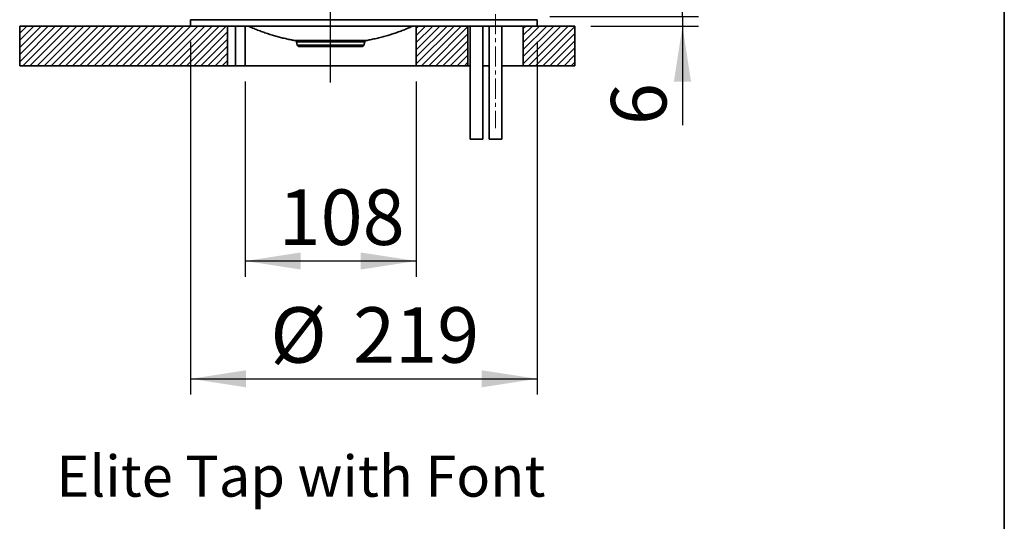
# Model space of a CAD drawing. Units: millimetres. Extents: x -40 to 836, y 0 to 591.
# Drawn here: x 712 to 836, y 309 to 372 of the extents above; entities that cross this region are included whole.
import ezdxf

# ---------------------------------------------------------------- set-up
doc = ezdxf.new("R2010")
doc.units = ezdxf.units.MM
doc.linetypes.add('CENTERX2', pattern=[20.32, 12.7, -2.54, 2.54, -2.54])
doc.layers.add('ANNOTATION', color=7, linetype='Continuous', lineweight=25)
doc.layers.add('BORDER', color=1, linetype='Continuous', lineweight=35)
doc.styles.add('SLDTEXTSTYLE2', font='TXT', dxfattribs={"width": 0.605})
doc.dimstyles.new('SLDDIMSTYLE0', dxfattribs={"dimtxt": 5.172414, "dimasz": 7, "dimexe": 0, "dimexo": 0.0625, "dimgap": 1.293103, "dimtad": 1, "dimlfac": 5, "dimrnd": 1e-09, "dimzin": 12, "dimdsep": 46, "dimtxsty": 'SLDTEXTSTYLE2', "dimsah": 1, "dimcen": 0.09, "dimadec": 0, "dimazin": 3, "dimtfac": 1, "dimtofl": 0, "dimtmove": 0, "dimatfit": 3, "dimfxl": 0, "dimfrac": 2, "dimtolj": 1, "dimtzin": 12, "dimarcsym": 0})
doc.dimstyles.new('SLDDIMSTYLE1', dxfattribs={"dimtxt": 5.172414, "dimasz": 7, "dimexe": 0, "dimexo": 0.0625, "dimgap": 1.293103, "dimtad": 1, "dimlfac": 5, "dimrnd": 1e-09, "dimzin": 12, "dimdsep": 46, "dimtxsty": 'SLDTEXTSTYLE2', "dimsah": 1, "dimcen": 0.09, "dimadec": 0, "dimazin": 3, "dimtfac": 1, "dimtmove": 0, "dimatfit": 0, "dimfxl": 0, "dimfrac": 2, "dimtolj": 1, "dimtzin": 12, "dimarcsym": 0})

# ---------------------------------------------------------------- blocks, each defined once
blk = doc.blocks.new('_D_30')
at = {"layer": 'ANNOTATION', "color": 7}
for p, q in [((733.4, 369.5), (733.4, 325.03)), ((777.1, 369.5), (777.1, 325.03)), ((733.4, 327.03), (777.1, 327.03))]:
    blk.add_line(p, q, dxfattribs=at)
for points in [[(733.4, 327.03), (740.4, 325.95), (740.4, 328.1)], [(777.1, 327.03), (770.1, 328.1), (770.1, 325.95)]]:
    blk.add_solid(points, dxfattribs=at)
at = {"layer": 'ANNOTATION', "color": 7, "char_height": 7, "attachment_point": 1, "style": 'SLDTEXTSTYLE2'}
for s, insert in [('%%c', (743.45, 336.05)), ('219', (753.89, 336.05))]:
    blk.add_mtext(s, dxfattribs=dict(at, insert=insert))
blk = doc.blocks.new('_D_31')
at = {"layer": 'ANNOTATION', "color": 7}
for p, q in [((795.42, 372.7), (795.42, 386.16)), ((778.7, 372.7), (797.42, 372.7)), ((795.42, 372.7), (795.42, 371.5)), ((783.85, 371.5), (797.42, 371.5)), ((795.42, 371.5), (795.42, 359.01))]:
    blk.add_line(p, q, dxfattribs=at)
for points in [[(795.42, 372.7), (796.5, 379.7), (794.34, 379.7)], [(795.42, 371.5), (794.34, 364.5), (796.5, 364.5)]]:
    blk.add_solid(points, dxfattribs=at)
at = {"layer": 'ANNOTATION', "color": 7, "insert": (786.4, 359.01), "char_height": 7, "attachment_point": 1, "rotation": 90, "style": 'SLDTEXTSTYLE2'}
blk.add_mtext('6', dxfattribs=at)
blk = doc.blocks.new('_D_34')
at = {"layer": 'ANNOTATION', "color": 7}
for p, q in [((751.05, 364.38), (751.05, 401.77)), ((751.05, 399.77), (771.85, 399.77))]:
    blk.add_line(p, q, dxfattribs=at)
for points in [[(751.05, 399.77), (758.05, 398.69), (758.05, 400.84)], [(771.85, 399.77), (764.85, 400.84), (764.85, 398.69)]]:
    blk.add_solid(points, dxfattribs=at)
at = {"layer": 'ANNOTATION', "color": 7, "insert": (754.87, 408.79), "char_height": 7, "attachment_point": 1, "style": 'SLDTEXTSTYLE2'}
blk.add_mtext('104', dxfattribs=at)
blk = doc.blocks.new('_D_35')
at = {"layer": 'ANNOTATION', "color": 7}
for p, q in [((740.29, 364.5), (740.29, 339.88)), ((761.85, 364.5), (761.85, 339.88)), ((740.29, 341.88), (761.85, 341.88))]:
    blk.add_line(p, q, dxfattribs=at)
for points in [[(740.29, 341.88), (747.29, 340.8), (747.29, 342.95)], [(761.85, 341.88), (754.85, 342.95), (754.85, 340.8)]]:
    blk.add_solid(points, dxfattribs=at)
at = {"layer": 'ANNOTATION', "color": 7, "insert": (744.49, 350.9), "char_height": 7, "attachment_point": 1, "style": 'SLDTEXTSTYLE2'}
blk.add_mtext('108', dxfattribs=at)

msp = doc.modelspace()

# ---------------------------------------------------------------- hatches: boundary and pattern name
at = {"layer": 'ANNOTATION'}
h = msp.add_hatch(dxfattribs=at)
h.set_pattern_fill('ANSI31', scale=0.2, style=0)
h.paths.add_polyline_path([(711.8469, 371.497297), (711.8469, 366.497297), (738.0469, 366.497297), (738.0469, 371.497297)], flags=0)
h = msp.add_hatch(dxfattribs=at)
h.set_pattern_fill('ANSI31', scale=0.2, style=0)
h.paths.add_polyline_path([(761.8469, 366.497297), (768.3469, 366.497297), (768.3469, 371.497297), (761.8469, 371.497297)], flags=0)
h = msp.add_hatch(dxfattribs=at)
h.set_pattern_fill('ANSI31', scale=0.2, style=0)
h.paths.add_polyline_path([(775.3469, 371.497297), (775.3469, 366.497297), (781.8469, 366.497297), (781.8469, 371.497297)], flags=0)

# ---------------------------------------------------------------- linework, layer by layer
at = {"color": 7, "linetype": 'Continuous', "lineweight": 35}
for p, q in [((711.8469, 366.497297), (711.8469, 371.497297)), ((733.3969, 371.497297), (711.8469, 371.497297)), ((733.3969, 372.297297), (733.3969, 371.497297)), ((777.0969, 371.497297), (733.3969, 371.497297)), ((738.0469, 371.497297), (738.0469, 366.497297)), ((739.0469, 366.497297), (739.0469, 371.497297)), ((740.293295, 366.497297), (740.293295, 371.497297)), ((761.8469, 371.497297), (761.8469, 366.497297)), ((768.3469, 366.497297), (768.3469, 371.497297)), ((768.6469, 371.497297), (768.6469, 357.247297)), ((770.2469, 357.247297), (770.2469, 371.497297)), ((771.02596, 371.497297), (771.02596, 357.247297)), ((772.62596, 357.247297), (772.62596, 371.497297)), ((775.3469, 371.497297), (775.3469, 366.497297)), ((777.0969, 371.497297), (777.0969, 372.297297)), ((781.8469, 371.497297), (777.0969, 371.497297)), ((781.8469, 366.497297), (781.8469, 371.497297)), ((746.745186, 369.507842), (746.853173, 369.104828)), ((751.0469, 369.507842), (751.0469, 369.667454)), ((751.0469, 368.897297), (751.0469, 369.104828)), ((755.240626, 369.104828), (755.348613, 369.507842)), ((711.8469, 366.497297), (738.0469, 366.497297)), ((738.0469, 366.497297), (739.0469, 366.497297)), ((739.0469, 366.497297), (740.293295, 366.497297)), ((740.293295, 366.497297), (761.8469, 366.497297)), ((761.8469, 366.497297), (768.3469, 366.497297)), ((768.3469, 366.497297), (768.6469, 366.497297)), ((770.2469, 366.497297), (771.02596, 366.497297)), ((772.62596, 366.497297), (775.3469, 366.497297)), ((775.3469, 366.497297), (781.8469, 366.497297)), ((768.6469, 357.247297), (770.2469, 357.247297)), ((771.02596, 357.247297), (772.625199, 357.247297)), ((772.625199, 357.247297), (772.62596, 357.247297))]:
    msp.add_line(p, q, dxfattribs=at)
at = {"color": 8, "linetype": 'Continuous', "lineweight": 35}
for p, q in [((777.0969, 372.297297), (733.3969, 372.297297)), ((751.0469, 369.667454), (746.571476, 369.667454)), ((751.0469, 369.507842), (746.745186, 369.507842)), ((751.0469, 369.104828), (746.853173, 369.104828)), ((751.0469, 369.667454), (755.522323, 369.667454)), ((755.348613, 369.507842), (751.0469, 369.507842)), ((755.240626, 369.104828), (751.0469, 369.104828))]:
    msp.add_line(p, q, dxfattribs=at)
at = {"color": 7, "linetype": 'Continuous', "lineweight": 35}
for points, knots in [([(740.649668, 371.497297), (740.846236, 371.410696), (741.242447, 371.236139), (741.84679, 370.993149), (742.460112, 370.763404), (743.079571, 370.549781), (743.692479, 370.355869), (744.297959, 370.180946), (744.895121, 370.023928), (745.49553, 369.882052), (746.054952, 369.762485), (746.415389, 369.69707), (746.573688, 369.668341)], [0, 0, 0, 0, 0.1036711549, 0.2089640523, 0.314339635, 0.4197628833, 0.5251986823, 0.6245898077, 0.7239314325, 0.8231942258, 0.9223489962, 1, 1, 1, 1]), ([(755.520092, 369.668437), (755.690622, 369.69946), (756.075548, 369.769486), (756.671279, 369.898238), (757.307604, 370.051064), (757.940169, 370.22089), (758.568455, 370.406928), (759.179916, 370.605358), (759.774356, 370.814773), (760.351424, 371.034366), (760.90836, 371.260588), (761.269771, 371.420565), (761.443119, 371.497297)], [0, 0, 0, 0, 0.08366904955, 0.18886010155, 0.29416871119, 0.39956001842, 0.50499899837, 0.61045053093, 0.70985648792, 0.80921293688, 0.90849054251, 1, 1, 1, 1]), ([(746.573404, 369.666383), (746.575911, 369.666138), (746.595531, 369.664217), (746.63086, 369.649365), (746.675826, 369.621165), (746.712384, 369.580945), (746.735833, 369.541739), (746.741896, 369.515394), (746.743852, 369.506896)], [0, 0, 0, 0, 0.0305754281, 0.2393220392, 0.4553369129, 0.6725096495, 0.8943530684, 1, 1, 1, 1]), ([(746.854506, 369.105192), (746.857962, 369.092329), (746.866854, 369.059234), (746.895941, 369.010731), (746.940115, 368.96216), (746.996177, 368.925129), (747.058949, 368.901569), (747.102434, 368.898697), (747.123632, 368.897297)], [0, 0, 0, 0, 0.1089512339, 0.280330318, 0.4574108476, 0.644026233, 0.8264686193, 1, 1, 1, 1]), ([(751.0469, 368.897297), (750.961237, 368.897297), (750.790104, 368.897297), (750.534423, 368.897297), (750.280973, 368.897297), (750.030778, 368.897297), (749.784923, 368.897297), (749.544496, 368.897297), (749.310452, 368.897297), (749.083872, 368.897297), (748.865732, 368.897297), (748.656858, 368.897297), (748.458259, 368.897297), (748.270788, 368.897297), (748.095111, 368.897297), (747.932126, 368.897297), (747.782528, 368.897297), (747.6468, 368.897297), (747.525691, 368.897297), (747.419718, 368.897297), (747.329148, 368.897297), (747.25459, 368.897297), (747.196243, 368.897297), (747.154575, 368.897297), (747.128453, 368.897297), (747.125241, 368.897297), (747.123634, 368.897297)], [0, 0, 0, 0, 0.0417004404, 0.0833073837, 0.124999865, 0.1666884473, 0.2082953905, 0.2499998843, 0.2916884666, 0.3332954098, 0.3749999036, 0.4166884859, 0.4582954291, 0.4999999229, 0.5416885051, 0.5832954484, 0.6249999421, 0.6666885244, 0.7082954677, 0.7499999614, 0.7916885437, 0.833295487, 0.8749999807, 0.916688563, 0.9582955063, 1, 1, 1, 1]), ([(754.970165, 368.897297), (754.968561, 368.897297), (754.965356, 368.897297), (754.939227, 368.897297), (754.897569, 368.897297), (754.839231, 368.897297), (754.764667, 368.897297), (754.674106, 368.897297), (754.568141, 368.897297), (754.447028, 368.897297), (754.311307, 368.897297), (754.161717, 368.897297), (753.998727, 368.897297), (753.823058, 368.897297), (753.635593, 368.897297), (753.43699, 368.897297), (753.228122, 368.897297), (753.009987, 368.897297), (752.783403, 368.897297), (752.549363, 368.897297), (752.30894, 368.897297), (752.063083, 368.897297), (751.812874, 368.897297), (751.55941, 368.897297), (751.303728, 368.897297), (751.132578, 368.897297), (751.0469, 368.897297)], [0, 0, 0, 0, 0.041688578, 0.083295517, 0.1250000064, 0.1666885844, 0.2082955234, 0.2500000129, 0.2916885909, 0.3332955299, 0.3750000193, 0.4166885973, 0.4582955363, 0.5000000257, 0.5416886037, 0.5832955427, 0.6250000322, 0.6666886102, 0.7082955492, 0.7500000386, 0.7916886166, 0.8332955556, 0.875000045, 0.9166846178, 0.9582915567, 1, 1, 1, 1]), ([(754.970167, 368.897297), (754.990374, 368.898569), (755.031802, 368.901176), (755.091931, 368.922594), (755.14718, 368.956948), (755.193043, 369.004084), (755.22508, 369.054546), (755.235184, 369.090497), (755.239318, 369.105204)], [0, 0, 0, 0, 0.1654396759, 0.3391830508, 0.5171660408, 0.6946894749, 0.8751018008, 1, 1, 1, 1]), ([(755.349791, 369.506996), (755.351301, 369.513914), (755.356519, 369.537824), (755.377639, 369.575301), (755.412697, 369.616745), (755.458311, 369.64723), (755.495839, 369.663705), (755.517125, 369.665832), (755.520426, 369.666162)], [0, 0, 0, 0, 0.0858518554, 0.2967108277, 0.5135722835, 0.7403359845, 0.9597342507, 1, 1, 1, 1])]:
    msp.add_open_spline(points, degree=3, knots=knots, dxfattribs=at)
at = {"layer": 'ANNOTATION', "color": 7, "linetype": 'CENTERX2', "lineweight": 18, "ltscale": 0.2}
msp.add_line((771.8469, 425.832914), (771.8469, 358.605448), dxfattribs=at)
at = {"layer": 'BORDER', "color": 7}
msp.add_line((836, 5), (836, 589), dxfattribs=at)

# ---------------------------------------------------------------- texts
at = {"layer": 'ANNOTATION', "color": 7, "insert": (716.477071, 317.340066), "char_height": 5.17241379, "attachment_point": 1, "style": 'SLDTEXTSTYLE2'}
msp.add_mtext('Elite Tap with Font', dxfattribs=at)

# ---------------------------------------------------------------- dimensions: what is measured, and where the dimension line sits
at = {"layer": 'ANNOTATION', "color": 7}
for base, p1, p2, picture, middle in [((771.8469, 399.767388), (751.0469, 362.377297), (771.8469, 425.832914), '_D_34', (761.4469, 399.767388)), ((761.8469, 341.876616), (740.293295, 366.497297), (761.8469, 366.497297), '_D_35', (751.070097, 341.876616))]:
    dim = msp.add_linear_dim(base=base, p1=p1, p2=p2, dimstyle='SLDDIMSTYLE0', dxfattribs=at)
    dim.commit()
    dim.dimension.update_dxf_attribs({"geometry": picture, "text_midpoint": middle, "dimtype": 160})
dim = msp.add_linear_dim(base=(795.419075, 371.497297), p1=(776.696899, 372.697297), p2=(781.8469, 371.497297), angle=90, dimstyle='SLDDIMSTYLE1', dxfattribs=at)
dim.commit()
dim.dimension.update_dxf_attribs({"geometry": '_D_31', "text_midpoint": (795.419075, 361.207325), "dimtype": 160})
dim = msp.add_linear_dim(base=(777.0969, 327.027277), p1=(733.3969, 371.497297), p2=(777.0969, 371.497297), text='%%c<>', dimstyle='SLDDIMSTYLE0', dxfattribs=at)
dim.commit()
dim.dimension.update_dxf_attribs({"geometry": '_D_30', "text_midpoint": (755.2469, 327.027277), "dimtype": 160})

doc.saveas('drawing.dxf')
